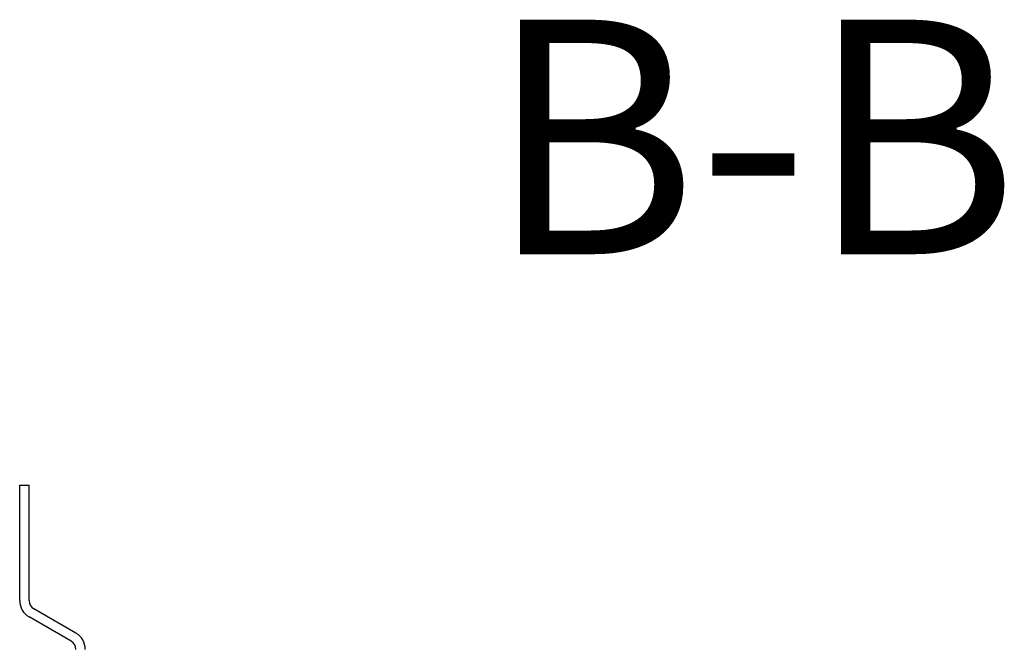
# Model space of a CAD drawing. Units: millimetres. Extents: x 0 to 841, y 0 to 594.
# Drawn here: x 153 to 174, y 476 to 489 of the extents above; entities that cross this region are included whole.
import ezdxf

# ---------------------------------------------------------------- set-up
doc = ezdxf.new("R2010")
doc.units = ezdxf.units.MM
doc.header["$LTSCALE"] = 46.255
doc.layers.get('0').update_dxf_attribs({"linetype": 'CONTINUOUS'})
doc.layers.add('07__ASM_ALL_ANNOTATION', color=7, linetype='CONTINUOUS')
doc.styles.get("Standard").update_dxf_attribs({"font": 'gost.ttf'})

msp = doc.modelspace()

# ---------------------------------------------------------------- linework, layer by layer
at = {"color": 7, "linetype": 'CONTINUOUS'}
for p, q in [((153.04905, 476.69038), (153.04905, 479.15115)), ((153.04905, 479.15115), (153.24905, 479.15115)), ((154.14905, 475.82435), (153.24905, 476.34397))]:
    msp.add_line(p, q, dxfattribs=at)
at = {"color": 3, "linetype": 'CONTINUOUS'}
for p, q in [((153.24905, 476.69038), (153.24905, 479.15115)), ((154.24905, 475.99756), (153.34905, 476.51717))]:
    msp.add_line(p, q, dxfattribs=at)
at = {"color": 7, "linetype": 'CONTINUOUS'}
for centre, radius, start, end in [((153.44905, 476.69038), 0.4, 180, 240), ((154.04905, 475.65115), 0.2, 0, 60)]:
    msp.add_arc(centre, radius, start, end, dxfattribs=at)
at = {"color": 3, "linetype": 'CONTINUOUS'}
for centre, radius, start, end in [((153.44905, 476.69038), 0.2, 180, 240), ((154.04905, 475.65115), 0.4, 0, 60)]:
    msp.add_arc(centre, radius, start, end, dxfattribs=at)

# ---------------------------------------------------------------- texts
at = {"layer": '07__ASM_ALL_ANNOTATION', "color": 2, "linetype": 'CONTINUOUS', "insert": (168.69885, 489.07769), "char_height": 5, "width": 9.4117647, "attachment_point": 2, "line_spacing_factor": 0.9}
msp.add_mtext('В-В', dxfattribs=at)

doc.saveas('drawing.dxf')
